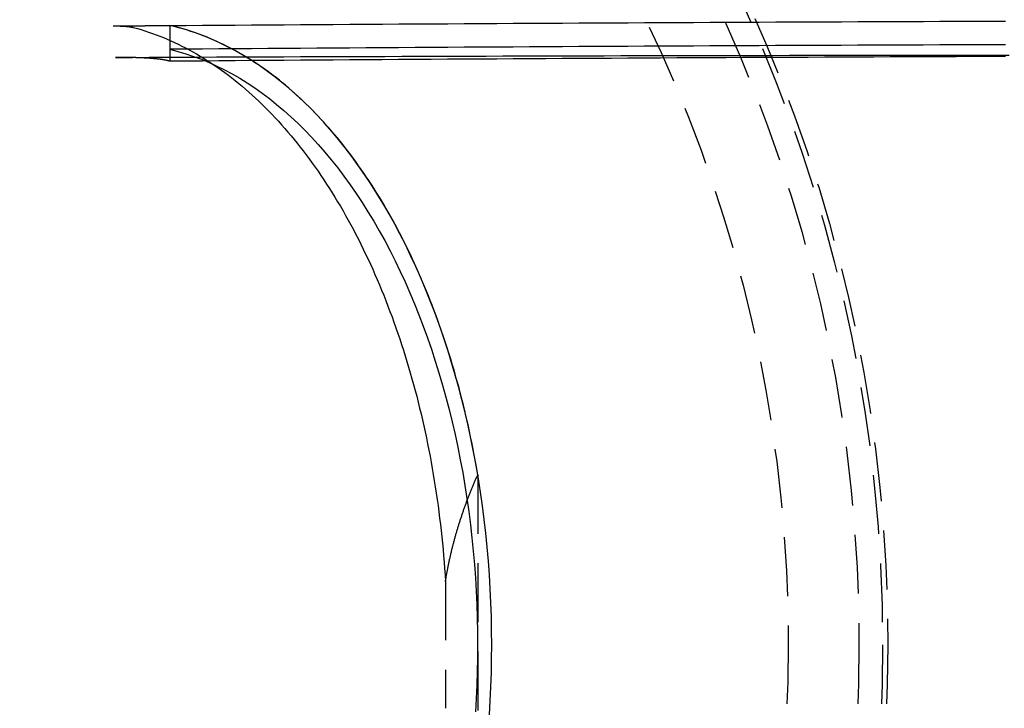
# Model space of a CAD drawing. Extents: x 673 to 1410, y -150 to 416.
# Drawn here: x 836 to 878, y -17 to 12 of the extents above; entities that cross this region are included whole.
import ezdxf

# ---------------------------------------------------------------- set-up
doc = ezdxf.new("R2010")
doc.units = 0
doc.header["$LTSCALE"] = 10
doc.linetypes.add('VERDECKT', pattern=[0.375, 0.25, -0.125])
doc.layers.get('0').update_dxf_attribs({"linetype": 'CONTINUOUS'})
doc.layers.add('STEMPEL', color=3, linetype='CONTINUOUS')

# ---------------------------------------------------------------- blocks, each defined once
blk = doc.blocks.new('A$C4BC1B9F8')
at = {"color": 1, "linetype": 'VERDECKT'}
for p, q in [((364.369, 261.517), (364.369, 260.001)), ((364.369, 261.516), (364.369, 260.506)), ((377.427, 242.473), (377.427, 228.051)), ((376.055, 237.953), (376.055, 232.571))]:
    blk.add_line(p, q, dxfattribs=at)
for points in [[(361.962, 261.5, 0), (361.981, 261.5, 0), (361.999, 261.5, 0), (362.018, 261.5, 0), (362.037, 261.5, 0), (362.056, 261.5, 0), (362.075, 261.5, 0), (362.093, 261.5, 0), (362.112, 261.501, 0), (362.131, 261.501, 0), (362.15, 261.501, 0), (362.169, 261.501, 0), (362.187, 261.501, 0), (362.206, 261.501, 0), (362.225, 261.501, 0), (362.244, 261.502, 0), (362.263, 261.502, 0), (362.281, 261.502, 0), (362.3, 261.502, 0), (362.319, 261.502, 0), (362.338, 261.502, 0), (362.357, 261.502, 0), (362.375, 261.503, 0), (362.394, 261.503, 0), (362.413, 261.503, 0), (362.432, 261.503, 0), (362.451, 261.503, 0), (362.469, 261.503, 0), (362.488, 261.503, 0), (362.507, 261.504, 0), (362.526, 261.504, 0), (362.545, 261.504, 0), (362.563, 261.504, 0), (362.582, 261.504, 0), (362.601, 261.504, 0), (362.62, 261.504, 0), (362.639, 261.505, 0), (362.657, 261.505, 0), (362.676, 261.505, 0), (362.695, 261.505, 0), (362.714, 261.505, 0), (362.733, 261.505, 0), (362.751, 261.505, 0), (362.77, 261.505, 0), (362.789, 261.506, 0), (362.808, 261.506, 0), (362.827, 261.506, 0), (362.845, 261.506, 0), (362.864, 261.506, 0), (362.883, 261.506, 0), (362.902, 261.506, 0), (362.921, 261.507, 0), (362.939, 261.507, 0), (362.958, 261.507, 0), (362.977, 261.507, 0), (362.996, 261.507, 0), (363.015, 261.507, 0), (363.033, 261.507, 0), (363.052, 261.508, 0), (363.071, 261.508, 0), (363.09, 261.508, 0), (363.109, 261.508, 0), (363.128, 261.508, 0), (363.146, 261.508, 0), (363.165, 261.508, 0), (363.184, 261.509, 0), (363.203, 261.509, 0), (363.222, 261.509, 0), (363.24, 261.509, 0), (363.259, 261.509, 0), (363.278, 261.509, 0), (363.297, 261.509, 0), (363.316, 261.509, 0), (363.334, 261.51, 0), (363.353, 261.51, 0), (363.372, 261.51, 0), (363.391, 261.51, 0), (363.41, 261.51, 0), (363.428, 261.51, 0), (363.447, 261.51, 0), (363.466, 261.511, 0), (363.485, 261.511, 0), (363.504, 261.511, 0), (363.522, 261.511, 0), (363.541, 261.511, 0), (363.56, 261.511, 0), (363.579, 261.511, 0), (363.598, 261.512, 0), (363.616, 261.512, 0), (363.635, 261.512, 0), (363.654, 261.512, 0), (363.673, 261.512, 0), (363.692, 261.512, 0), (363.71, 261.512, 0), (363.729, 261.512, 0), (363.748, 261.513, 0), (363.767, 261.513, 0), (363.786, 261.513, 0), (363.805, 261.513, 0), (363.823, 261.513, 0), (363.842, 261.513, 0), (363.861, 261.513, 0), (363.88, 261.514, 0), (363.899, 261.514, 0), (363.917, 261.514, 0), (363.936, 261.514, 0), (363.955, 261.514, 0), (363.974, 261.514, 0), (363.993, 261.514, 0), (364.011, 261.515, 0), (364.03, 261.515, 0), (364.049, 261.515, 0), (364.068, 261.515, 0), (364.087, 261.515, 0), (364.105, 261.515, 0), (364.124, 261.515, 0), (364.143, 261.515, 0), (364.162, 261.516, 0), (364.181, 261.516, 0), (364.2, 261.516, 0), (364.218, 261.516, 0), (364.237, 261.516, 0), (364.256, 261.516, 0), (364.275, 261.516, 0), (364.294, 261.517, 0), (364.312, 261.517, 0), (364.331, 261.517, 0), (364.35, 261.517, 0), (364.369, 261.517, 0)], [(364.369, 261.516, 0), (365.061, 261.521, 0), (365.754, 261.526, 0), (366.446, 261.53, 0), (367.139, 261.535, 0), (367.832, 261.54, 0), (368.525, 261.545, 0), (369.218, 261.549, 0), (369.911, 261.554, 0), (370.605, 261.558, 0), (371.298, 261.563, 0), (371.992, 261.567, 0), (372.686, 261.572, 0), (373.38, 261.576, 0), (374.073, 261.58, 0), (374.768, 261.585, 0), (375.462, 261.589, 0), (376.156, 261.593, 0), (376.85, 261.597, 0), (377.545, 261.601, 0), (378.24, 261.605, 0), (378.934, 261.609, 0), (379.629, 261.613, 0), (380.324, 261.617, 0), (381.019, 261.621, 0), (381.714, 261.624, 0), (382.409, 261.628, 0), (383.105, 261.632, 0), (383.8, 261.635, 0), (384.496, 261.639, 0), (385.191, 261.642, 0), (385.887, 261.646, 0), (386.583, 261.649, 0), (387.279, 261.653, 0), (387.975, 261.656, 0), (388.671, 261.659, 0), (389.367, 261.662, 0), (390.063, 261.666, 0), (390.759, 261.669, 0), (391.456, 261.672, 0), (392.152, 261.675, 0), (392.849, 261.678, 0), (393.545, 261.681, 0), (394.242, 261.683, 0), (394.939, 261.686, 0), (395.636, 261.689, 0), (396.333, 261.692, 0), (397.03, 261.694, 0), (397.727, 261.697, 0), (398.424, 261.699, 0), (399.121, 261.702, 0), (399.818, 261.704, 0)], [(377.427, 242.473, 0), (377.388, 242.704, 0), (377.347, 242.934, 0), (377.305, 243.163, 0), (377.262, 243.392, 0), (377.217, 243.62, 0), (377.171, 243.847, 0), (377.124, 244.074, 0), (377.076, 244.3, 0), (377.027, 244.525, 0), (376.976, 244.75, 0), (376.924, 244.973, 0), (376.871, 245.196, 0), (376.817, 245.418, 0), (376.762, 245.64, 0), (376.705, 245.86, 0), (376.647, 246.079, 0), (376.588, 246.298, 0), (376.528, 246.516, 0), (376.467, 246.733, 0), (376.404, 246.948, 0), (376.341, 247.163, 0), (376.276, 247.377, 0), (376.21, 247.59, 0), (376.143, 247.802, 0), (376.074, 248.013, 0), (376.005, 248.223, 0), (375.935, 248.432, 0), (375.863, 248.639, 0), (375.79, 248.846, 0), (375.716, 249.051, 0), (375.641, 249.256, 0), (375.565, 249.459, 0), (375.488, 249.661, 0), (375.41, 249.862, 0), (375.33, 250.061, 0), (375.25, 250.26, 0), (375.168, 250.457, 0), (375.086, 250.653, 0), (375.002, 250.848, 0), (374.918, 251.041, 0), (374.832, 251.233, 0), (374.745, 251.424, 0), (374.657, 251.614, 0), (374.569, 251.802, 0), (374.479, 251.989, 0), (374.388, 252.174, 0), (374.296, 252.358, 0), (374.203, 252.541, 0), (374.11, 252.722, 0), (374.015, 252.902, 0), (373.919, 253.08, 0), (373.822, 253.257, 0), (373.725, 253.432, 0), (373.626, 253.606, 0), (373.527, 253.779, 0), (373.426, 253.95, 0), (373.325, 254.119, 0), (373.223, 254.287, 0), (373.12, 254.453, 0), (373.016, 254.618, 0), (372.911, 254.781, 0), (372.805, 254.942, 0), (372.698, 255.102, 0), (372.591, 255.261, 0), (372.482, 255.417, 0), (372.373, 255.572, 0), (372.263, 255.725, 0), (372.152, 255.877, 0), (372.04, 256.027, 0), (371.928, 256.175, 0), (371.815, 256.322, 0), (371.701, 256.467, 0), (371.586, 256.61, 0), (371.47, 256.751, 0), (371.354, 256.891, 0), (371.236, 257.028, 0), (371.119, 257.164, 0), (371, 257.298, 0), (370.881, 257.431, 0), (370.761, 257.561, 0), (370.64, 257.69, 0), (370.519, 257.817, 0), (370.396, 257.942, 0), (370.274, 258.065, 0), (370.15, 258.187, 0), (370.026, 258.306, 0), (369.901, 258.424, 0), (369.776, 258.539, 0), (369.65, 258.653, 0), (369.524, 258.765, 0), (369.396, 258.875, 0), (369.269, 258.983, 0), (369.14, 259.089, 0), (369.011, 259.193, 0), (368.882, 259.295, 0), (368.752, 259.395, 0), (368.621, 259.493, 0), (368.49, 259.589, 0), (368.359, 259.683, 0), (368.227, 259.776, 0), (368.094, 259.866, 0), (367.961, 259.954, 0), (367.827, 260.04, 0), (367.693, 260.124, 0), (367.559, 260.206, 0), (367.424, 260.286, 0), (367.289, 260.364, 0), (367.153, 260.44, 0), (367.017, 260.514, 0), (366.88, 260.585, 0), (366.744, 260.655, 0), (366.606, 260.723, 0), (366.469, 260.788, 0), (366.331, 260.852, 0), (366.192, 260.913, 0), (366.054, 260.972, 0), (365.915, 261.029, 0), (365.775, 261.084, 0), (365.636, 261.137, 0), (365.496, 261.188, 0), (365.356, 261.237, 0), (365.216, 261.283, 0), (365.075, 261.327, 0), (364.934, 261.37, 0), (364.793, 261.41, 0), (364.652, 261.448, 0), (364.51, 261.483, 0), (364.369, 261.517, 0)], [(377.918, 232.299, 0), (377.954, 232.89, 0), (377.982, 233.482, 0), (378.002, 234.075, 0), (378.013, 234.668, 0), (378.017, 235.262, 0), (378.013, 235.856, 0), (378.002, 236.45, 0), (377.982, 237.043, 0), (377.954, 237.635, 0), (377.918, 238.225, 0), (377.875, 238.815, 0), (377.823, 239.402, 0), (377.764, 239.988, 0), (377.697, 240.571, 0), (377.622, 241.151, 0), (377.54, 241.729, 0), (377.45, 242.303, 0), (377.352, 242.874, 0), (377.246, 243.441, 0), (377.133, 244.004, 0), (377.013, 244.562, 0), (376.885, 245.116, 0), (376.749, 245.665, 0), (376.607, 246.208, 0), (376.457, 246.746, 0), (376.3, 247.278, 0), (376.136, 247.805, 0), (375.965, 248.325, 0), (375.787, 248.838, 0), (375.602, 249.345, 0), (375.411, 249.844, 0), (375.212, 250.336, 0), (375.008, 250.821, 0), (374.797, 251.298, 0), (374.579, 251.766, 0), (374.356, 252.227, 0), (374.126, 252.679, 0), (373.89, 253.122, 0), (373.649, 253.556, 0), (373.402, 253.981, 0), (373.149, 254.397, 0), (372.89, 254.803, 0), (372.627, 255.199, 0), (372.358, 255.585, 0), (372.084, 255.961, 0), (371.805, 256.327, 0), (371.521, 256.682, 0), (371.232, 257.026, 0), (370.939, 257.36, 0), (370.642, 257.682, 0), (370.34, 257.993, 0), (370.034, 258.292, 0), (369.725, 258.58, 0), (369.411, 258.857, 0), (369.094, 259.121, 0), (368.774, 259.373, 0), (368.45, 259.614, 0), (368.123, 259.842, 0), (367.793, 260.058, 0), (367.461, 260.261, 0), (367.125, 260.452, 0), (366.788, 260.63, 0), (366.448, 260.795, 0), (366.105, 260.948, 0), (365.761, 261.087, 0), (365.415, 261.214, 0), (365.068, 261.328, 0), (364.719, 261.428, 0), (364.369, 261.516, 0)], [(362.828, 261.431, 0), (362.987, 261.387, 0), (363.147, 261.34, 0), (363.306, 261.29, 0), (363.465, 261.238, 0), (363.623, 261.183, 0), (363.781, 261.125, 0), (363.939, 261.065, 0), (364.096, 261.002, 0), (364.253, 260.936, 0), (364.41, 260.867, 0), (364.566, 260.796, 0), (364.721, 260.722, 0), (364.877, 260.645, 0), (365.031, 260.566, 0), (365.186, 260.484, 0), (365.339, 260.399, 0), (365.493, 260.312, 0), (365.645, 260.222, 0), (365.797, 260.13, 0), (365.949, 260.035, 0), (366.1, 259.937, 0), (366.25, 259.837, 0), (366.4, 259.734, 0), (366.549, 259.629, 0), (366.697, 259.521, 0), (366.845, 259.41, 0), (366.992, 259.297, 0), (367.139, 259.181, 0), (367.284, 259.063, 0), (367.429, 258.943, 0), (367.573, 258.82, 0), (367.717, 258.694, 0), (367.86, 258.566, 0), (368.001, 258.436, 0), (368.143, 258.303, 0), (368.283, 258.168, 0), (368.422, 258.03, 0), (368.561, 257.89, 0), (368.699, 257.748, 0), (368.835, 257.603, 0), (368.971, 257.456, 0), (369.106, 257.306, 0), (369.24, 257.154, 0), (369.374, 257, 0), (369.506, 256.844, 0), (369.637, 256.685, 0), (369.767, 256.525, 0), (369.897, 256.361, 0), (370.025, 256.196, 0), (370.152, 256.029, 0), (370.279, 255.859, 0), (370.404, 255.687, 0), (370.528, 255.513, 0), (370.651, 255.337, 0), (370.773, 255.159, 0), (370.894, 254.979, 0), (371.014, 254.796, 0), (371.133, 254.612, 0), (371.25, 254.425, 0), (371.367, 254.237, 0), (371.482, 254.047, 0), (371.596, 253.854, 0), (371.709, 253.66, 0), (371.821, 253.464, 0), (371.931, 253.265, 0), (372.04, 253.065, 0), (372.149, 252.863, 0), (372.255, 252.66, 0), (372.361, 252.454, 0), (372.465, 252.246, 0), (372.568, 252.037, 0), (372.67, 251.826, 0), (372.771, 251.614, 0), (372.87, 251.399, 0), (372.968, 251.183, 0), (373.064, 250.965, 0), (373.159, 250.746, 0), (373.253, 250.525, 0), (373.346, 250.302, 0), (373.437, 250.078, 0), (373.527, 249.852, 0), (373.615, 249.625, 0), (373.702, 249.396, 0), (373.788, 249.166, 0), (373.872, 248.934, 0), (373.955, 248.701, 0), (374.036, 248.466, 0), (374.116, 248.23, 0), (374.194, 247.993, 0), (374.271, 247.754, 0), (374.347, 247.514, 0), (374.421, 247.273, 0), (374.493, 247.031, 0), (374.565, 246.787, 0), (374.634, 246.542, 0), (374.702, 246.296, 0), (374.769, 246.048, 0), (374.834, 245.8, 0), (374.898, 245.55, 0), (374.96, 245.3, 0), (375.02, 245.048, 0), (375.079, 244.795, 0), (375.136, 244.542, 0), (375.192, 244.287, 0), (375.247, 244.031, 0), (375.299, 243.775, 0), (375.351, 243.517, 0), (375.4, 243.259, 0), (375.448, 243, 0), (375.495, 242.74, 0), (375.54, 242.479, 0), (375.583, 242.218, 0), (375.625, 241.955, 0), (375.665, 241.693, 0), (375.703, 241.429, 0), (375.74, 241.165, 0), (375.775, 240.9, 0), (375.809, 240.634, 0), (375.841, 240.368, 0), (375.871, 240.102, 0), (375.9, 239.835, 0), (375.927, 239.567, 0), (375.952, 239.299, 0), (375.976, 239.031, 0), (375.998, 238.762, 0), (376.019, 238.493, 0), (376.038, 238.223, 0), (376.055, 237.953, 0)], [(399.81, 260.702, 0), (399.113, 260.699, 0), (398.416, 260.697, 0), (397.718, 260.694, 0), (397.021, 260.692, 0), (396.324, 260.689, 0), (395.628, 260.686, 0), (394.931, 260.683, 0), (394.234, 260.68, 0), (393.537, 260.677, 0), (392.841, 260.674, 0), (392.144, 260.671, 0), (391.448, 260.668, 0), (390.751, 260.665, 0), (390.055, 260.662, 0), (389.359, 260.658, 0), (388.663, 260.655, 0), (387.967, 260.652, 0), (387.271, 260.648, 0), (386.575, 260.645, 0), (385.88, 260.641, 0), (385.184, 260.638, 0), (384.489, 260.634, 0), (383.793, 260.63, 0), (383.098, 260.627, 0), (382.403, 260.623, 0), (381.708, 260.619, 0), (381.013, 260.615, 0), (380.318, 260.611, 0), (379.623, 260.607, 0), (378.928, 260.603, 0), (378.234, 260.599, 0), (377.539, 260.595, 0), (376.845, 260.591, 0), (376.151, 260.586, 0), (375.457, 260.582, 0), (374.763, 260.578, 0), (374.069, 260.573, 0), (373.375, 260.569, 0), (372.682, 260.564, 0), (371.988, 260.56, 0), (371.295, 260.555, 0), (370.602, 260.55, 0), (369.909, 260.546, 0), (369.216, 260.541, 0), (368.523, 260.536, 0), (367.83, 260.531, 0), (367.138, 260.526, 0), (366.445, 260.521, 0), (365.753, 260.516, 0), (365.061, 260.511, 0), (364.369, 260.506, 0)], [(362.059, 260.163, 0), (362.773, 260.166, 0), (363.486, 260.169, 0), (364.2, 260.172, 0), (364.914, 260.176, 0), (365.628, 260.179, 0), (366.341, 260.182, 0), (367.055, 260.185, 0), (367.77, 260.188, 0), (368.484, 260.19, 0), (369.198, 260.193, 0), (369.912, 260.196, 0), (370.627, 260.199, 0), (371.341, 260.201, 0), (372.056, 260.204, 0), (372.77, 260.206, 0), (373.485, 260.209, 0), (374.2, 260.211, 0), (374.915, 260.214, 0), (375.629, 260.216, 0), (376.344, 260.218, 0), (377.059, 260.22, 0), (377.775, 260.223, 0), (378.49, 260.225, 0), (379.205, 260.227, 0), (379.92, 260.229, 0), (380.635, 260.231, 0), (381.351, 260.232, 0), (382.066, 260.234, 0), (382.782, 260.236, 0), (383.497, 260.238, 0), (384.213, 260.239, 0), (384.928, 260.241, 0), (385.644, 260.242, 0), (386.36, 260.244, 0), (387.076, 260.245, 0), (387.791, 260.247, 0), (388.507, 260.248, 0), (389.223, 260.249, 0), (389.939, 260.25, 0), (390.655, 260.252, 0), (391.371, 260.253, 0), (392.087, 260.254, 0), (392.803, 260.255, 0), (393.519, 260.255, 0), (394.235, 260.256, 0), (394.951, 260.257, 0), (395.667, 260.258, 0), (396.383, 260.259, 0), (397.1, 260.259, 0), (397.816, 260.26, 0), (398.532, 260.26, 0), (399.248, 260.261, 0), (399.964, 260.261, 0)], [(364.369, 260.506, 0), (364.704, 260.419, 0), (365.038, 260.32, 0), (365.371, 260.208, 0), (365.702, 260.084, 0), (366.032, 259.947, 0), (366.36, 259.798, 0), (366.685, 259.637, 0), (367.008, 259.464, 0), (367.329, 259.278, 0), (367.648, 259.081, 0), (367.963, 258.872, 0), (368.276, 258.651, 0), (368.586, 258.418, 0), (368.892, 258.174, 0), (369.196, 257.918, 0), (369.496, 257.651, 0), (369.792, 257.373, 0), (370.084, 257.084, 0), (370.373, 256.784, 0), (370.657, 256.473, 0), (370.937, 256.152, 0), (371.213, 255.82, 0), (371.484, 255.479, 0), (371.751, 255.126, 0), (372.013, 254.765, 0), (372.27, 254.393, 0), (372.522, 254.012, 0), (372.769, 253.621, 0), (373.011, 253.222, 0), (373.248, 252.813, 0), (373.478, 252.396, 0), (373.704, 251.97, 0), (373.923, 251.536, 0), (374.137, 251.093, 0), (374.344, 250.643, 0), (374.546, 250.185, 0), (374.742, 249.72, 0), (374.931, 249.247, 0), (375.114, 248.768, 0), (375.291, 248.281, 0), (375.461, 247.789, 0), (375.624, 247.29, 0), (375.781, 246.785, 0), (375.931, 246.274, 0), (376.074, 245.758, 0), (376.21, 245.236, 0), (376.339, 244.71, 0), (376.462, 244.179, 0), (376.577, 243.643, 0), (376.685, 243.104, 0), (376.785, 242.56, 0), (376.879, 242.013, 0), (376.965, 241.462, 0), (377.044, 240.908, 0), (377.115, 240.352, 0), (377.179, 239.793, 0), (377.236, 239.231, 0), (377.285, 238.668, 0), (377.327, 238.103, 0), (377.361, 237.537, 0), (377.387, 236.969, 0), (377.406, 236.401, 0), (377.417, 235.832, 0), (377.421, 235.262, 0), (377.417, 234.693, 0), (377.406, 234.124, 0), (377.387, 233.556, 0), (377.361, 232.988, 0), (377.327, 232.422, 0)], [(399.806, 260.201, 0), (399.108, 260.198, 0), (398.411, 260.196, 0), (397.714, 260.193, 0), (397.017, 260.19, 0), (396.32, 260.187, 0), (395.623, 260.184, 0), (394.926, 260.182, 0), (394.229, 260.179, 0), (393.533, 260.176, 0), (392.836, 260.172, 0), (392.14, 260.169, 0), (391.443, 260.166, 0), (390.747, 260.163, 0), (390.051, 260.16, 0), (389.355, 260.156, 0), (388.659, 260.153, 0), (387.963, 260.15, 0), (387.267, 260.146, 0), (386.571, 260.142, 0), (385.876, 260.139, 0), (385.18, 260.135, 0), (384.485, 260.131, 0), (383.789, 260.128, 0), (383.094, 260.124, 0), (382.399, 260.12, 0), (381.704, 260.116, 0), (381.009, 260.112, 0), (380.314, 260.108, 0), (379.62, 260.104, 0), (378.925, 260.1, 0), (378.231, 260.096, 0), (377.536, 260.091, 0), (376.842, 260.087, 0), (376.148, 260.083, 0), (375.454, 260.078, 0), (374.76, 260.074, 0), (374.067, 260.069, 0), (373.373, 260.065, 0), (372.68, 260.06, 0), (371.986, 260.056, 0), (371.293, 260.051, 0), (370.6, 260.046, 0), (369.907, 260.041, 0), (369.214, 260.036, 0), (368.522, 260.031, 0), (367.829, 260.026, 0), (367.137, 260.021, 0), (366.445, 260.016, 0), (365.753, 260.011, 0), (365.061, 260.006, 0), (364.369, 260.001, 0)], [(364.369, 260.001, 0), (364.368, 260.001, 0), (364.367, 260.001, 0), (364.365, 260.002, 0), (364.364, 260.002, 0), (364.363, 260.002, 0), (364.362, 260.002, 0), (364.361, 260.003, 0), (364.36, 260.003, 0), (364.359, 260.003, 0), (364.358, 260.003, 0), (364.356, 260.004, 0), (364.355, 260.004, 0), (364.354, 260.004, 0), (364.353, 260.005, 0), (364.352, 260.005, 0), (364.351, 260.005, 0), (364.35, 260.005, 0), (364.349, 260.006, 0), (364.347, 260.006, 0), (364.346, 260.006, 0), (364.345, 260.006, 0), (364.344, 260.007, 0), (364.343, 260.007, 0), (364.342, 260.007, 0), (364.341, 260.008, 0), (364.34, 260.008, 0), (364.338, 260.008, 0), (364.337, 260.008, 0), (364.336, 260.009, 0), (364.335, 260.009, 0), (364.334, 260.009, 0), (364.333, 260.009, 0), (364.332, 260.01, 0), (364.33, 260.01, 0), (364.329, 260.01, 0), (364.328, 260.011, 0), (364.327, 260.011, 0), (364.326, 260.011, 0), (364.325, 260.011, 0), (364.324, 260.012, 0), (364.323, 260.012, 0), (364.321, 260.012, 0), (364.32, 260.012, 0), (364.319, 260.013, 0), (364.318, 260.013, 0), (364.317, 260.013, 0), (364.316, 260.014, 0), (364.315, 260.014, 0), (364.314, 260.014, 0), (364.312, 260.014, 0), (364.311, 260.015, 0), (364.31, 260.015, 0), (364.309, 260.015, 0), (364.308, 260.015, 0), (364.307, 260.016, 0), (364.306, 260.016, 0), (364.305, 260.016, 0), (364.303, 260.016, 0), (364.302, 260.017, 0), (364.301, 260.017, 0), (364.3, 260.017, 0), (364.299, 260.018, 0), (364.298, 260.018, 0), (364.297, 260.018, 0), (364.296, 260.018, 0), (364.294, 260.019, 0), (364.293, 260.019, 0), (364.292, 260.019, 0), (364.291, 260.019, 0), (364.29, 260.02, 0), (364.289, 260.02, 0), (364.288, 260.02, 0), (364.287, 260.02, 0), (364.285, 260.021, 0), (364.284, 260.021, 0), (364.283, 260.021, 0), (364.282, 260.022, 0), (364.281, 260.022, 0), (364.28, 260.022, 0), (364.279, 260.022, 0), (364.277, 260.023, 0), (364.276, 260.023, 0), (364.275, 260.023, 0), (364.274, 260.023, 0), (364.273, 260.024, 0), (364.272, 260.024, 0), (364.271, 260.024, 0), (364.27, 260.024, 0), (364.268, 260.025, 0), (364.267, 260.025, 0), (364.266, 260.025, 0), (364.265, 260.025, 0), (364.264, 260.026, 0), (364.263, 260.026, 0), (364.262, 260.026, 0), (364.261, 260.027, 0), (364.259, 260.027, 0), (364.258, 260.027, 0), (364.257, 260.027, 0), (364.256, 260.028, 0), (364.255, 260.028, 0), (364.254, 260.028, 0), (364.253, 260.028, 0), (364.252, 260.029, 0), (364.25, 260.029, 0), (364.249, 260.029, 0), (364.248, 260.029, 0), (364.247, 260.03, 0), (364.246, 260.03, 0), (364.245, 260.03, 0), (364.244, 260.03, 0), (364.243, 260.031, 0), (364.241, 260.031, 0), (364.24, 260.031, 0), (364.239, 260.031, 0), (364.238, 260.032, 0), (364.237, 260.032, 0), (364.236, 260.032, 0), (364.235, 260.033, 0), (364.234, 260.033, 0), (364.232, 260.033, 0), (364.231, 260.033, 0), (364.23, 260.034, 0), (364.229, 260.034, 0), (364.228, 260.034, 0), (364.227, 260.034, 0), (364.226, 260.035, 0), (364.224, 260.035, 0)], [(376.055, 237.953, 0), (376.061, 237.989, 0), (376.067, 238.025, 0), (376.073, 238.061, 0), (376.079, 238.097, 0), (376.085, 238.132, 0), (376.091, 238.168, 0), (376.098, 238.204, 0), (376.104, 238.24, 0), (376.111, 238.276, 0), (376.117, 238.311, 0), (376.124, 238.347, 0), (376.13, 238.383, 0), (376.137, 238.419, 0), (376.144, 238.454, 0), (376.151, 238.49, 0), (376.158, 238.526, 0), (376.165, 238.561, 0), (376.172, 238.597, 0), (376.179, 238.633, 0), (376.187, 238.669, 0), (376.194, 238.704, 0), (376.202, 238.74, 0), (376.209, 238.776, 0), (376.217, 238.811, 0), (376.225, 238.847, 0), (376.232, 238.883, 0), (376.24, 238.918, 0), (376.248, 238.954, 0), (376.256, 238.99, 0), (376.264, 239.025, 0), (376.272, 239.061, 0), (376.281, 239.096, 0), (376.289, 239.132, 0), (376.297, 239.168, 0), (376.306, 239.203, 0), (376.314, 239.239, 0), (376.323, 239.274, 0), (376.332, 239.31, 0), (376.34, 239.346, 0), (376.349, 239.381, 0), (376.358, 239.417, 0), (376.367, 239.452, 0), (376.376, 239.488, 0), (376.386, 239.523, 0), (376.395, 239.559, 0), (376.404, 239.594, 0), (376.413, 239.63, 0), (376.423, 239.665, 0), (376.432, 239.701, 0), (376.442, 239.736, 0), (376.452, 239.772, 0), (376.462, 239.807, 0), (376.471, 239.843, 0), (376.481, 239.878, 0), (376.491, 239.914, 0), (376.501, 239.949, 0), (376.512, 239.984, 0), (376.522, 240.02, 0), (376.532, 240.055, 0), (376.543, 240.091, 0), (376.553, 240.126, 0), (376.564, 240.161, 0), (376.574, 240.197, 0), (376.585, 240.232, 0), (376.596, 240.268, 0), (376.607, 240.303, 0), (376.617, 240.338, 0), (376.628, 240.374, 0), (376.64, 240.409, 0), (376.651, 240.444, 0), (376.662, 240.479, 0), (376.673, 240.515, 0), (376.685, 240.55, 0), (376.696, 240.585, 0), (376.708, 240.621, 0), (376.719, 240.656, 0), (376.731, 240.691, 0), (376.743, 240.726, 0), (376.754, 240.761, 0), (376.766, 240.797, 0), (376.778, 240.832, 0), (376.79, 240.867, 0), (376.803, 240.902, 0), (376.815, 240.937, 0), (376.827, 240.973, 0), (376.839, 241.008, 0), (376.852, 241.043, 0), (376.864, 241.078, 0), (376.877, 241.113, 0), (376.89, 241.148, 0), (376.902, 241.183, 0), (376.915, 241.218, 0), (376.928, 241.253, 0), (376.941, 241.288, 0), (376.954, 241.323, 0), (376.967, 241.359, 0), (376.981, 241.394, 0), (376.994, 241.429, 0), (377.007, 241.464, 0), (377.021, 241.499, 0), (377.034, 241.534, 0), (377.048, 241.569, 0), (377.061, 241.603, 0), (377.075, 241.638, 0), (377.089, 241.673, 0), (377.103, 241.708, 0), (377.117, 241.743, 0), (377.131, 241.778, 0), (377.145, 241.813, 0), (377.159, 241.848, 0), (377.173, 241.883, 0), (377.188, 241.918, 0), (377.202, 241.952, 0), (377.217, 241.987, 0), (377.231, 242.022, 0), (377.246, 242.057, 0), (377.261, 242.092, 0), (377.275, 242.126, 0), (377.29, 242.161, 0), (377.305, 242.196, 0), (377.32, 242.231, 0), (377.335, 242.265, 0), (377.35, 242.3, 0), (377.366, 242.335, 0), (377.381, 242.369, 0), (377.396, 242.404, 0), (377.412, 242.439, 0), (377.427, 242.473, 0)]]:
    blk.add_polyline3d(points, dxfattribs=at)
at = {"color": 1}
for points in [[(361.962, 261.5, 0), (361.965, 261.5, 0), (361.968, 261.5, 0), (361.971, 261.5, 0), (361.974, 261.5, 0), (361.976, 261.5, 0), (361.979, 261.5, 0), (361.982, 261.5, 0), (361.985, 261.5, 0), (361.988, 261.5, 0), (361.991, 261.5, 0), (361.994, 261.5, 0), (361.997, 261.5, 0), (362, 261.5, 0), (362.003, 261.5, 0), (362.005, 261.5, 0), (362.008, 261.5, 0), (362.011, 261.5, 0), (362.014, 261.5, 0), (362.017, 261.5, 0), (362.02, 261.5, 0), (362.023, 261.5, 0), (362.026, 261.5, 0), (362.029, 261.5, 0), (362.031, 261.5, 0), (362.034, 261.5, 0), (362.037, 261.5, 0), (362.04, 261.5, 0), (362.043, 261.5, 0), (362.046, 261.5, 0), (362.049, 261.5, 0), (362.052, 261.5, 0), (362.055, 261.5, 0), (362.058, 261.5, 0), (362.06, 261.5, 0), (362.063, 261.5, 0), (362.066, 261.5, 0), (362.069, 261.499, 0), (362.072, 261.499, 0), (362.075, 261.499, 0), (362.078, 261.499, 0), (362.081, 261.499, 0), (362.084, 261.499, 0), (362.087, 261.499, 0), (362.09, 261.499, 0), (362.093, 261.499, 0), (362.096, 261.499, 0), (362.098, 261.499, 0), (362.101, 261.499, 0), (362.104, 261.499, 0), (362.107, 261.499, 0), (362.11, 261.499, 0), (362.113, 261.499, 0), (362.116, 261.499, 0), (362.119, 261.499, 0), (362.122, 261.499, 0), (362.125, 261.499, 0), (362.128, 261.499, 0), (362.131, 261.499, 0), (362.134, 261.499, 0), (362.137, 261.499, 0), (362.14, 261.499, 0), (362.142, 261.499, 0), (362.145, 261.498, 0), (362.148, 261.498, 0), (362.151, 261.498, 0), (362.154, 261.498, 0), (362.157, 261.498, 0), (362.16, 261.498, 0), (362.163, 261.498, 0), (362.166, 261.498, 0), (362.169, 261.498, 0), (362.172, 261.498, 0), (362.175, 261.498, 0), (362.178, 261.498, 0), (362.181, 261.498, 0), (362.184, 261.498, 0), (362.187, 261.498, 0), (362.189, 261.497, 0), (362.192, 261.497, 0), (362.195, 261.497, 0), (362.198, 261.497, 0), (362.201, 261.497, 0), (362.204, 261.497, 0), (362.207, 261.497, 0), (362.21, 261.497, 0), (362.213, 261.497, 0), (362.216, 261.497, 0), (362.219, 261.497, 0), (362.222, 261.497, 0), (362.225, 261.496, 0), (362.227, 261.496, 0), (362.23, 261.496, 0), (362.233, 261.496, 0), (362.236, 261.496, 0), (362.239, 261.496, 0), (362.242, 261.496, 0), (362.245, 261.496, 0), (362.248, 261.496, 0), (362.251, 261.496, 0), (362.254, 261.495, 0), (362.257, 261.495, 0), (362.26, 261.495, 0), (362.262, 261.495, 0), (362.265, 261.495, 0), (362.268, 261.495, 0), (362.271, 261.495, 0), (362.274, 261.495, 0), (362.277, 261.495, 0), (362.28, 261.494, 0), (362.283, 261.494, 0), (362.286, 261.494, 0), (362.288, 261.494, 0), (362.291, 261.494, 0), (362.294, 261.494, 0), (362.297, 261.494, 0), (362.3, 261.494, 0), (362.303, 261.494, 0), (362.306, 261.493, 0), (362.309, 261.493, 0), (362.311, 261.493, 0), (362.314, 261.493, 0), (362.317, 261.493, 0), (362.32, 261.493, 0), (362.323, 261.493, 0), (362.326, 261.492, 0), (362.329, 261.492, 0), (362.331, 261.492, 0), (362.334, 261.492, 0), (362.337, 261.492, 0), (362.34, 261.492, 0), (362.343, 261.492, 0), (362.346, 261.491, 0), (362.348, 261.491, 0), (362.351, 261.491, 0), (362.354, 261.491, 0), (362.357, 261.491, 0), (362.36, 261.491, 0), (362.362, 261.491, 0), (362.365, 261.49, 0), (362.368, 261.49, 0), (362.371, 261.49, 0), (362.374, 261.49, 0), (362.376, 261.49, 0), (362.379, 261.49, 0), (362.382, 261.489, 0), (362.385, 261.489, 0), (362.387, 261.489, 0), (362.39, 261.489, 0), (362.393, 261.489, 0), (362.396, 261.489, 0), (362.398, 261.488, 0), (362.401, 261.488, 0), (362.404, 261.488, 0), (362.407, 261.488, 0), (362.409, 261.488, 0), (362.412, 261.488, 0), (362.415, 261.487, 0), (362.418, 261.487, 0), (362.42, 261.487, 0), (362.423, 261.487, 0), (362.426, 261.487, 0), (362.428, 261.486, 0), (362.431, 261.486, 0), (362.434, 261.486, 0), (362.437, 261.486, 0), (362.439, 261.486, 0), (362.442, 261.485, 0), (362.445, 261.485, 0), (362.447, 261.485, 0), (362.45, 261.485, 0), (362.453, 261.485, 0), (362.455, 261.485, 0), (362.458, 261.484, 0), (362.46, 261.484, 0), (362.463, 261.484, 0), (362.466, 261.484, 0), (362.468, 261.483, 0), (362.471, 261.483, 0), (362.474, 261.483, 0), (362.476, 261.483, 0), (362.479, 261.483, 0), (362.481, 261.482, 0), (362.484, 261.482, 0), (362.487, 261.482, 0), (362.489, 261.482, 0), (362.492, 261.482, 0), (362.494, 261.481, 0), (362.497, 261.481, 0), (362.499, 261.481, 0), (362.502, 261.481, 0), (362.505, 261.48, 0), (362.507, 261.48, 0), (362.51, 261.48, 0), (362.512, 261.48, 0), (362.515, 261.48, 0), (362.517, 261.479, 0), (362.52, 261.479, 0), (362.522, 261.479, 0), (362.525, 261.479, 0), (362.527, 261.478, 0), (362.53, 261.478, 0), (362.532, 261.478, 0), (362.535, 261.478, 0), (362.537, 261.477, 0), (362.54, 261.477, 0), (362.542, 261.477, 0), (362.545, 261.477, 0), (362.547, 261.477, 0), (362.55, 261.476, 0), (362.552, 261.476, 0), (362.554, 261.476, 0), (362.557, 261.476, 0), (362.559, 261.475, 0), (362.562, 261.475, 0), (362.564, 261.475, 0), (362.566, 261.475, 0), (362.569, 261.474, 0), (362.571, 261.474, 0), (362.574, 261.474, 0), (362.576, 261.474, 0), (362.578, 261.473, 0), (362.581, 261.473, 0), (362.583, 261.473, 0), (362.585, 261.473, 0), (362.588, 261.472, 0), (362.59, 261.472, 0), (362.592, 261.472, 0), (362.595, 261.471, 0), (362.597, 261.471, 0), (362.599, 261.471, 0), (362.602, 261.471, 0), (362.604, 261.47, 0), (362.606, 261.47, 0), (362.608, 261.47, 0), (362.611, 261.47, 0), (362.613, 261.469, 0), (362.615, 261.469, 0), (362.618, 261.469, 0), (362.62, 261.468, 0), (362.622, 261.468, 0), (362.624, 261.468, 0), (362.626, 261.468, 0), (362.629, 261.467, 0), (362.631, 261.467, 0), (362.633, 261.467, 0), (362.635, 261.467, 0), (362.637, 261.466, 0), (362.64, 261.466, 0), (362.642, 261.466, 0), (362.644, 261.465, 0), (362.646, 261.465, 0), (362.648, 261.465, 0), (362.65, 261.465, 0), (362.653, 261.464, 0), (362.655, 261.464, 0), (362.657, 261.464, 0), (362.659, 261.463, 0), (362.661, 261.463, 0), (362.663, 261.463, 0), (362.665, 261.463, 0), (362.667, 261.462, 0), (362.669, 261.462, 0), (362.671, 261.462, 0), (362.673, 261.461, 0), (362.675, 261.461, 0), (362.678, 261.461, 0), (362.68, 261.46, 0), (362.682, 261.46, 0), (362.684, 261.46, 0), (362.686, 261.46, 0), (362.688, 261.459, 0), (362.69, 261.459, 0), (362.692, 261.459, 0), (362.694, 261.458, 0), (362.695, 261.458, 0), (362.697, 261.458, 0), (362.699, 261.457, 0), (362.701, 261.457, 0), (362.703, 261.457, 0), (362.705, 261.456, 0), (362.707, 261.456, 0), (362.709, 261.456, 0), (362.711, 261.456, 0), (362.713, 261.455, 0), (362.715, 261.455, 0), (362.717, 261.455, 0), (362.718, 261.454, 0), (362.72, 261.454, 0), (362.722, 261.454, 0), (362.724, 261.453, 0), (362.726, 261.453, 0), (362.728, 261.453, 0), (362.73, 261.452, 0), (362.732, 261.452, 0), (362.733, 261.452, 0), (362.735, 261.451, 0), (362.737, 261.451, 0), (362.739, 261.451, 0), (362.741, 261.45, 0), (362.743, 261.45, 0), (362.744, 261.45, 0), (362.746, 261.449, 0), (362.748, 261.449, 0), (362.75, 261.449, 0), (362.752, 261.448, 0), (362.753, 261.448, 0), (362.755, 261.448, 0), (362.757, 261.447, 0), (362.759, 261.447, 0), (362.76, 261.447, 0), (362.762, 261.446, 0), (362.764, 261.446, 0), (362.766, 261.445, 0), (362.768, 261.445, 0), (362.769, 261.445, 0), (362.771, 261.444, 0), (362.773, 261.444, 0), (362.774, 261.444, 0), (362.776, 261.443, 0), (362.778, 261.443, 0), (362.78, 261.443, 0), (362.781, 261.442, 0), (362.783, 261.442, 0), (362.785, 261.441, 0), (362.786, 261.441, 0), (362.788, 261.441, 0), (362.79, 261.44, 0), (362.791, 261.44, 0), (362.793, 261.44, 0), (362.795, 261.439, 0), (362.796, 261.439, 0), (362.798, 261.438, 0), (362.8, 261.438, 0), (362.801, 261.438, 0), (362.803, 261.437, 0), (362.804, 261.437, 0), (362.806, 261.437, 0), (362.808, 261.436, 0), (362.809, 261.436, 0), (362.811, 261.435, 0), (362.812, 261.435, 0), (362.814, 261.435, 0), (362.816, 261.434, 0), (362.817, 261.434, 0), (362.819, 261.433, 0), (362.82, 261.433, 0), (362.822, 261.433, 0), (362.823, 261.432, 0), (362.825, 261.432, 0), (362.826, 261.431, 0), (362.828, 261.431, 0)], [(364.224, 260.035, 0), (364.222, 260.035, 0), (364.22, 260.036, 0), (364.217, 260.036, 0), (364.215, 260.037, 0), (364.212, 260.038, 0), (364.21, 260.038, 0), (364.207, 260.039, 0), (364.205, 260.039, 0), (364.202, 260.04, 0), (364.2, 260.04, 0), (364.197, 260.041, 0), (364.195, 260.041, 0), (364.192, 260.042, 0), (364.19, 260.042, 0), (364.187, 260.043, 0), (364.185, 260.043, 0), (364.182, 260.044, 0), (364.18, 260.045, 0), (364.177, 260.045, 0), (364.174, 260.046, 0), (364.172, 260.046, 0), (364.169, 260.047, 0), (364.167, 260.047, 0), (364.164, 260.048, 0), (364.161, 260.048, 0), (364.159, 260.049, 0), (364.156, 260.049, 0), (364.154, 260.05, 0), (364.151, 260.05, 0), (364.148, 260.051, 0), (364.146, 260.051, 0), (364.143, 260.052, 0), (364.14, 260.052, 0), (364.138, 260.053, 0), (364.135, 260.053, 0), (364.132, 260.054, 0), (364.13, 260.054, 0), (364.127, 260.055, 0), (364.124, 260.055, 0), (364.121, 260.056, 0), (364.119, 260.056, 0), (364.116, 260.057, 0), (364.113, 260.057, 0), (364.111, 260.058, 0), (364.108, 260.058, 0), (364.105, 260.059, 0), (364.102, 260.059, 0), (364.1, 260.06, 0), (364.097, 260.06, 0), (364.094, 260.061, 0), (364.091, 260.061, 0), (364.088, 260.062, 0), (364.086, 260.062, 0), (364.083, 260.063, 0), (364.08, 260.063, 0), (364.077, 260.063, 0), (364.074, 260.064, 0), (364.072, 260.064, 0), (364.069, 260.065, 0), (364.066, 260.065, 0), (364.063, 260.066, 0), (364.06, 260.066, 0), (364.057, 260.067, 0), (364.055, 260.067, 0), (364.052, 260.068, 0), (364.049, 260.068, 0), (364.046, 260.069, 0), (364.043, 260.069, 0), (364.04, 260.069, 0), (364.037, 260.07, 0), (364.034, 260.07, 0), (364.031, 260.071, 0), (364.029, 260.071, 0), (364.026, 260.072, 0), (364.023, 260.072, 0), (364.02, 260.073, 0), (364.017, 260.073, 0), (364.014, 260.073, 0), (364.011, 260.074, 0), (364.008, 260.074, 0), (364.005, 260.075, 0), (364.002, 260.075, 0), (363.999, 260.076, 0), (363.996, 260.076, 0), (363.993, 260.076, 0), (363.99, 260.077, 0), (363.987, 260.077, 0), (363.984, 260.078, 0), (363.981, 260.078, 0), (363.978, 260.079, 0), (363.975, 260.079, 0), (363.972, 260.079, 0), (363.969, 260.08, 0), (363.966, 260.08, 0), (363.963, 260.081, 0), (363.96, 260.081, 0), (363.957, 260.081, 0), (363.954, 260.082, 0), (363.951, 260.082, 0), (363.948, 260.083, 0), (363.945, 260.083, 0), (363.942, 260.083, 0), (363.939, 260.084, 0), (363.936, 260.084, 0), (363.932, 260.085, 0), (363.929, 260.085, 0), (363.926, 260.085, 0), (363.923, 260.086, 0), (363.92, 260.086, 0), (363.917, 260.087, 0), (363.914, 260.087, 0), (363.911, 260.087, 0), (363.908, 260.088, 0), (363.905, 260.088, 0), (363.901, 260.089, 0), (363.898, 260.089, 0), (363.895, 260.089, 0), (363.892, 260.09, 0), (363.889, 260.09, 0), (363.886, 260.091, 0), (363.882, 260.091, 0), (363.879, 260.091, 0), (363.876, 260.092, 0), (363.873, 260.092, 0), (363.869, 260.092, 0), (363.866, 260.093, 0), (363.863, 260.093, 0), (363.86, 260.094, 0), (363.856, 260.094, 0), (363.853, 260.094, 0), (363.85, 260.095, 0), (363.847, 260.095, 0), (363.843, 260.095, 0), (363.84, 260.096, 0), (363.837, 260.096, 0), (363.833, 260.096, 0), (363.83, 260.097, 0), (363.827, 260.097, 0), (363.823, 260.098, 0), (363.82, 260.098, 0), (363.817, 260.098, 0), (363.813, 260.099, 0), (363.81, 260.099, 0), (363.807, 260.099, 0), (363.803, 260.1, 0), (363.8, 260.1, 0), (363.796, 260.1, 0), (363.793, 260.101, 0), (363.79, 260.101, 0), (363.786, 260.102, 0), (363.783, 260.102, 0), (363.779, 260.102, 0), (363.776, 260.103, 0), (363.772, 260.103, 0), (363.769, 260.103, 0), (363.765, 260.104, 0), (363.762, 260.104, 0), (363.758, 260.104, 0), (363.755, 260.105, 0), (363.751, 260.105, 0), (363.748, 260.105, 0), (363.744, 260.106, 0), (363.741, 260.106, 0), (363.737, 260.106, 0), (363.734, 260.107, 0), (363.73, 260.107, 0), (363.727, 260.107, 0), (363.723, 260.108, 0), (363.719, 260.108, 0), (363.716, 260.108, 0), (363.712, 260.109, 0), (363.709, 260.109, 0), (363.705, 260.109, 0), (363.701, 260.11, 0), (363.698, 260.11, 0), (363.694, 260.11, 0), (363.691, 260.111, 0), (363.687, 260.111, 0), (363.683, 260.111, 0), (363.68, 260.112, 0), (363.676, 260.112, 0), (363.672, 260.112, 0), (363.668, 260.113, 0), (363.665, 260.113, 0), (363.661, 260.113, 0), (363.657, 260.114, 0), (363.654, 260.114, 0), (363.65, 260.114, 0), (363.646, 260.115, 0), (363.642, 260.115, 0), (363.639, 260.115, 0), (363.635, 260.115, 0), (363.631, 260.116, 0), (363.627, 260.116, 0), (363.624, 260.116, 0), (363.62, 260.117, 0), (363.616, 260.117, 0), (363.612, 260.117, 0), (363.609, 260.118, 0), (363.605, 260.118, 0), (363.601, 260.118, 0), (363.597, 260.119, 0), (363.593, 260.119, 0), (363.589, 260.119, 0), (363.586, 260.119, 0), (363.582, 260.12, 0), (363.578, 260.12, 0), (363.574, 260.12, 0), (363.57, 260.121, 0), (363.566, 260.121, 0), (363.562, 260.121, 0), (363.558, 260.121, 0), (363.555, 260.122, 0), (363.551, 260.122, 0), (363.547, 260.122, 0), (363.543, 260.123, 0), (363.539, 260.123, 0), (363.535, 260.123, 0), (363.531, 260.123, 0), (363.527, 260.124, 0), (363.523, 260.124, 0), (363.519, 260.124, 0), (363.515, 260.125, 0), (363.511, 260.125, 0), (363.507, 260.125, 0), (363.503, 260.125, 0), (363.499, 260.126, 0), (363.495, 260.126, 0), (363.491, 260.126, 0), (363.487, 260.126, 0), (363.483, 260.127, 0), (363.479, 260.127, 0), (363.475, 260.127, 0), (363.471, 260.128, 0), (363.467, 260.128, 0), (363.463, 260.128, 0), (363.459, 260.128, 0), (363.455, 260.129, 0), (363.451, 260.129, 0), (363.447, 260.129, 0), (363.443, 260.129, 0), (363.439, 260.13, 0), (363.434, 260.13, 0), (363.43, 260.13, 0), (363.426, 260.13, 0), (363.422, 260.131, 0), (363.418, 260.131, 0), (363.414, 260.131, 0), (363.41, 260.131, 0), (363.406, 260.132, 0), (363.401, 260.132, 0), (363.397, 260.132, 0), (363.393, 260.132, 0), (363.389, 260.133, 0), (363.385, 260.133, 0), (363.381, 260.133, 0), (363.377, 260.133, 0), (363.372, 260.134, 0), (363.368, 260.134, 0), (363.364, 260.134, 0), (363.36, 260.134, 0), (363.356, 260.135, 0), (363.351, 260.135, 0), (363.347, 260.135, 0), (363.343, 260.135, 0), (363.339, 260.136, 0), (363.334, 260.136, 0), (363.33, 260.136, 0), (363.326, 260.136, 0), (363.322, 260.136, 0), (363.317, 260.137, 0), (363.313, 260.137, 0), (363.309, 260.137, 0), (363.305, 260.137, 0), (363.3, 260.138, 0), (363.296, 260.138, 0), (363.292, 260.138, 0), (363.288, 260.138, 0), (363.283, 260.138, 0), (363.279, 260.139, 0), (363.275, 260.139, 0), (363.27, 260.139, 0), (363.266, 260.139, 0), (363.262, 260.14, 0), (363.257, 260.14, 0), (363.253, 260.14, 0), (363.249, 260.14, 0), (363.244, 260.14, 0), (363.24, 260.141, 0), (363.236, 260.141, 0), (363.231, 260.141, 0), (363.227, 260.141, 0), (363.223, 260.141, 0), (363.218, 260.142, 0), (363.214, 260.142, 0), (363.209, 260.142, 0), (363.205, 260.142, 0), (363.201, 260.142, 0), (363.196, 260.143, 0), (363.192, 260.143, 0), (363.187, 260.143, 0), (363.183, 260.143, 0), (363.179, 260.143, 0), (363.174, 260.144, 0), (363.17, 260.144, 0), (363.165, 260.144, 0), (363.161, 260.144, 0), (363.156, 260.144, 0), (363.152, 260.145, 0), (363.148, 260.145, 0), (363.143, 260.145, 0), (363.139, 260.145, 0), (363.134, 260.145, 0), (363.13, 260.145, 0), (363.125, 260.146, 0), (363.121, 260.146, 0), (363.116, 260.146, 0), (363.112, 260.146, 0), (363.107, 260.146, 0), (363.103, 260.147, 0), (363.098, 260.147, 0), (363.094, 260.147, 0), (363.089, 260.147, 0), (363.085, 260.147, 0), (363.08, 260.147, 0), (363.076, 260.148, 0), (363.071, 260.148, 0), (363.067, 260.148, 0), (363.062, 260.148, 0), (363.058, 260.148, 0), (363.053, 260.148, 0), (363.049, 260.149, 0), (363.044, 260.149, 0), (363.04, 260.149, 0), (363.035, 260.149, 0), (363.031, 260.149, 0), (363.026, 260.149, 0), (363.022, 260.15, 0), (363.017, 260.15, 0), (363.012, 260.15, 0), (363.008, 260.15, 0), (363.003, 260.15, 0), (362.999, 260.15, 0), (362.994, 260.15, 0), (362.99, 260.151, 0), (362.985, 260.151, 0), (362.98, 260.151, 0), (362.976, 260.151, 0), (362.971, 260.151, 0), (362.967, 260.151, 0), (362.962, 260.152, 0), (362.957, 260.152, 0), (362.953, 260.152, 0), (362.948, 260.152, 0), (362.944, 260.152, 0), (362.939, 260.152, 0), (362.934, 260.152, 0), (362.93, 260.152, 0), (362.925, 260.153, 0), (362.921, 260.153, 0), (362.916, 260.153, 0), (362.911, 260.153, 0), (362.907, 260.153, 0), (362.902, 260.153, 0), (362.897, 260.153, 0), (362.893, 260.154, 0), (362.888, 260.154, 0), (362.883, 260.154, 0), (362.879, 260.154, 0), (362.874, 260.154, 0), (362.869, 260.154, 0), (362.865, 260.154, 0), (362.86, 260.154, 0), (362.856, 260.155, 0), (362.851, 260.155, 0), (362.846, 260.155, 0), (362.842, 260.155, 0), (362.837, 260.155, 0), (362.832, 260.155, 0), (362.827, 260.155, 0), (362.823, 260.155, 0), (362.818, 260.156, 0), (362.813, 260.156, 0), (362.809, 260.156, 0), (362.804, 260.156, 0), (362.799, 260.156, 0), (362.795, 260.156, 0), (362.79, 260.156, 0), (362.785, 260.156, 0), (362.781, 260.156, 0), (362.776, 260.157, 0), (362.771, 260.157, 0), (362.767, 260.157, 0), (362.762, 260.157, 0), (362.757, 260.157, 0), (362.752, 260.157, 0), (362.748, 260.157, 0), (362.743, 260.157, 0), (362.738, 260.157, 0), (362.734, 260.157, 0), (362.729, 260.158, 0), (362.724, 260.158, 0), (362.719, 260.158, 0), (362.715, 260.158, 0), (362.71, 260.158, 0), (362.705, 260.158, 0), (362.701, 260.158, 0), (362.696, 260.158, 0), (362.691, 260.158, 0), (362.686, 260.158, 0), (362.682, 260.158, 0), (362.677, 260.159, 0), (362.672, 260.159, 0), (362.668, 260.159, 0), (362.663, 260.159, 0), (362.658, 260.159, 0), (362.653, 260.159, 0), (362.649, 260.159, 0), (362.644, 260.159, 0), (362.639, 260.159, 0), (362.634, 260.159, 0), (362.63, 260.159, 0), (362.625, 260.159, 0), (362.62, 260.16, 0), (362.615, 260.16, 0), (362.611, 260.16, 0), (362.606, 260.16, 0), (362.601, 260.16, 0), (362.596, 260.16, 0), (362.592, 260.16, 0), (362.587, 260.16, 0), (362.582, 260.16, 0), (362.578, 260.16, 0), (362.573, 260.16, 0), (362.568, 260.16, 0), (362.563, 260.16, 0), (362.559, 260.16, 0), (362.554, 260.161, 0), (362.549, 260.161, 0), (362.544, 260.161, 0), (362.54, 260.161, 0), (362.535, 260.161, 0), (362.53, 260.161, 0), (362.525, 260.161, 0), (362.521, 260.161, 0), (362.516, 260.161, 0), (362.511, 260.161, 0), (362.506, 260.161, 0), (362.502, 260.161, 0), (362.497, 260.161, 0), (362.492, 260.161, 0), (362.487, 260.161, 0), (362.483, 260.161, 0), (362.478, 260.161, 0), (362.473, 260.162, 0), (362.468, 260.162, 0), (362.464, 260.162, 0), (362.459, 260.162, 0), (362.454, 260.162, 0), (362.449, 260.162, 0), (362.445, 260.162, 0), (362.44, 260.162, 0), (362.435, 260.162, 0), (362.43, 260.162, 0), (362.426, 260.162, 0), (362.421, 260.162, 0), (362.416, 260.162, 0), (362.412, 260.162, 0), (362.407, 260.162, 0), (362.402, 260.162, 0), (362.397, 260.162, 0), (362.393, 260.162, 0), (362.388, 260.162, 0), (362.383, 260.162, 0), (362.378, 260.162, 0), (362.374, 260.162, 0), (362.369, 260.162, 0), (362.364, 260.162, 0), (362.36, 260.162, 0), (362.355, 260.162, 0), (362.35, 260.162, 0), (362.345, 260.163, 0), (362.341, 260.163, 0), (362.336, 260.163, 0), (362.331, 260.163, 0), (362.327, 260.163, 0), (362.322, 260.163, 0), (362.317, 260.163, 0), (362.312, 260.163, 0), (362.308, 260.163, 0), (362.303, 260.163, 0), (362.298, 260.163, 0), (362.294, 260.163, 0), (362.289, 260.163, 0), (362.284, 260.163, 0), (362.28, 260.163, 0), (362.275, 260.163, 0), (362.27, 260.163, 0), (362.265, 260.163, 0), (362.261, 260.163, 0), (362.256, 260.163, 0), (362.251, 260.163, 0), (362.247, 260.163, 0), (362.242, 260.163, 0), (362.237, 260.163, 0), (362.233, 260.163, 0), (362.228, 260.163, 0), (362.223, 260.163, 0), (362.219, 260.163, 0), (362.214, 260.163, 0), (362.209, 260.163, 0), (362.205, 260.163, 0), (362.2, 260.163, 0), (362.195, 260.163, 0), (362.191, 260.163, 0), (362.186, 260.163, 0), (362.182, 260.163, 0), (362.177, 260.163, 0), (362.172, 260.163, 0), (362.168, 260.163, 0), (362.163, 260.163, 0), (362.158, 260.163, 0), (362.154, 260.163, 0), (362.149, 260.163, 0), (362.144, 260.163, 0), (362.139, 260.163, 0), (362.135, 260.163, 0), (362.13, 260.163, 0), (362.125, 260.163, 0), (362.121, 260.163, 0), (362.116, 260.163, 0), (362.111, 260.163, 0), (362.107, 260.163, 0), (362.102, 260.163, 0), (362.097, 260.163, 0), (362.092, 260.163, 0), (362.088, 260.163, 0), (362.083, 260.163, 0), (362.078, 260.163, 0), (362.074, 260.163, 0), (362.069, 260.163, 0), (362.064, 260.163, 0), (362.059, 260.163, 0)]]:
    blk.add_polyline3d(points, dxfattribs=at)
for radius in [135, 130, 110]:
    blk.add_circle((329.597, 235.262), radius)
at = {"color": 1, "linetype": 'VERDECKT'}
for radius in [109, 65.222, 65, 64, 61]:
    blk.add_circle((329.597, 235.262), radius, dxfattribs=at)

msp = doc.modelspace()

# ---------------------------------------------------------------- block references
at = {"layer": 'STEMPEL'}
msp.add_blockref('A$C4BC1B9F8', (477.906, -249.821, -78.756), dxfattribs=at)

doc.saveas('drawing.dxf')
